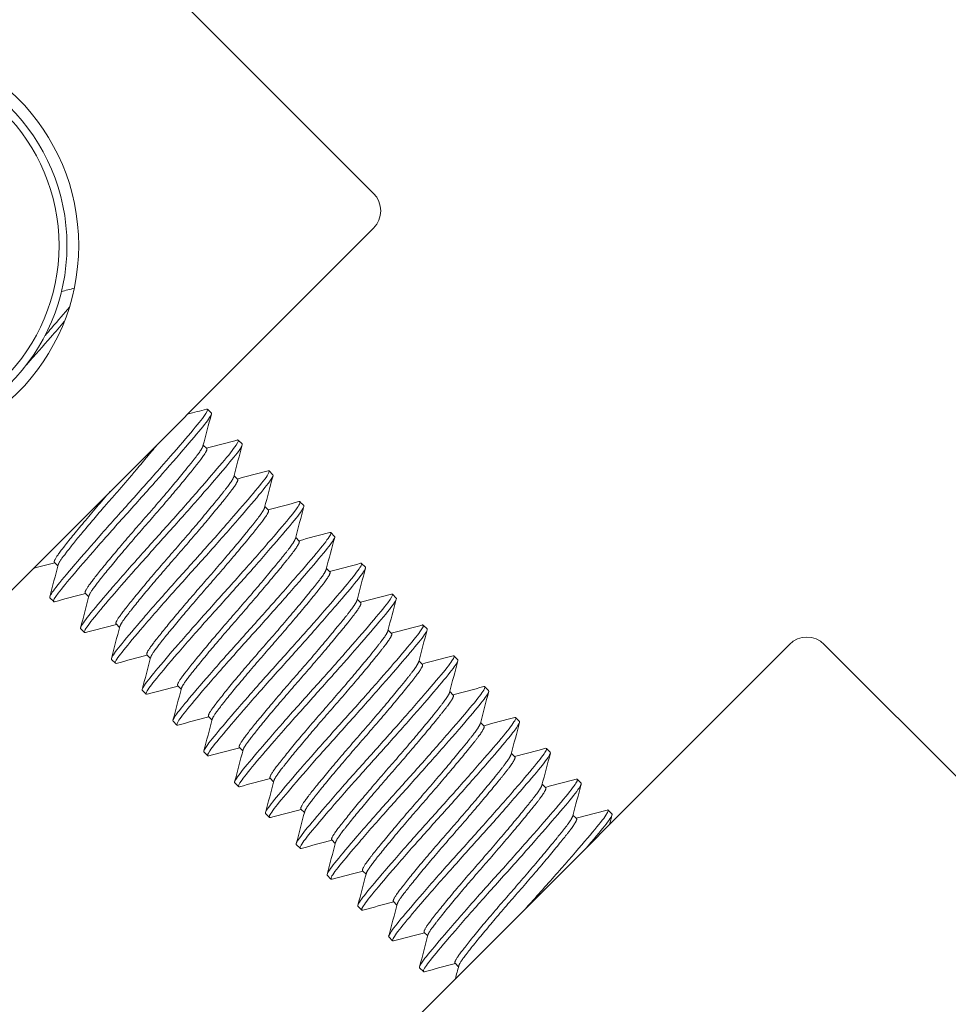
# Model space of a CAD drawing. Extents: x 1549 to 1950, y 1672 to 1888.
# Drawn here: x 1703 to 1705, y 1746 to 1747 of the extents above; entities that cross this region are included whole.
import ezdxf

# ---------------------------------------------------------------- set-up
doc = ezdxf.new("R2010")
doc.units = 0
doc.header["$MEASUREMENT"] = 0
doc.layers.get('Defpoints').update_dxf_attribs({"linetype": 'CONTINUOUS'})
doc.layers.add('0602.0 TIPOFF WITH 8FT MAGAZINE LEFT SIDE LOAD', color=7, linetype='CONTINUOUS')
doc.layers.add('Visible Edges(Pearson)', color=7, linetype='CONTINUOUS', lineweight=18)
doc.styles.add('Text1', font='arial.ttf', dxfattribs={"width": 0.95})
doc.dimstyles.new('ACAD DIMS$0', dxfattribs={"dimtxt": 1.5, "dimasz": 1.5, "dimexe": 1.5, "dimexo": 1.5, "dimgap": 0.09, "dimtad": 0, "dimtih": 1, "dimtoh": 1, "dimdec": 6, "dimzin": 12, "dimdsep": 46, "dimlunit": 4, "dimtxsty": 'Text1', "dimcen": 0.18, "dimclrd": 1, "dimclre": 1, "dimclrt": 256, "dimadec": 0, "dimazin": 0, "dimtfac": 1, "dimtdec": 6, "dimtofl": 0, "dimtmove": 0, "dimatfit": 3, "dimfxl": 1.5, "dimfrac": 2, "dimtolj": 1, "dimtzin": 0, "dimarcsym": 0})

# ---------------------------------------------------------------- blocks, each defined once
blk = doc.blocks.new('*D6')
at = {"layer": '0602.0 TIPOFF WITH 8FT MAGAZINE LEFT SIDE LOAD', "color": 1, "linetype": 'Continuous', "lineweight": -2, "transparency": 16777216}
for p, q in [((1729.9949, 1860.3661), (1813.3612, 1860.3661)), ((1811.8612, 1858.8661), (1811.8612, 1809.5362)), ((1811.8612, 1701.8636), (1811.8612, 1804.9275)), ((1663.345, 1700.3636), (1813.3612, 1700.3636))]:
    blk.add_line(p, q, dxfattribs=at)
at = {"layer": '0602.0 TIPOFF WITH 8FT MAGAZINE LEFT SIDE LOAD', "color": 1, "linetype": 'Continuous', "transparency": 16777216}
for points in [[(1811.6112, 1858.8661), (1812.1112, 1858.8661), (1811.8612, 1860.3661)], [(1811.6112, 1701.8636), (1812.1112, 1701.8636), (1811.8612, 1700.3636)]]:
    blk.add_solid(points, dxfattribs=at)
at = {"layer": 'Defpoints', "color": 0, "linetype": 'Continuous', "transparency": 16777216}
for p in [(1728.4949, 1860.3661), (1811.8612, 1860.3661), (1661.845, 1700.3636)]:
    blk.add_point(p, dxfattribs=at)
at = {"layer": '0602.0 TIPOFF WITH 8FT MAGAZINE LEFT SIDE LOAD', "linetype": 'Continuous', "transparency": 16777216, "insert": (1811.8612, 1807.2319), "char_height": 1.5, "attachment_point": 5, "style": 'Text1'}
blk.add_mtext('\\A1;13\'-4"\\P [4064mm]', dxfattribs=at)

msp = doc.modelspace()

# ---------------------------------------------------------------- linework, layer by layer
at = {"layer": 'Visible Edges(Pearson)'}
for p, q in [((1703.3044, 1747.2588), (1703.8789, 1746.6843)), ((1703.8789, 1746.6401), (1702.8403, 1745.6015)), ((1703.6673, 1746.4094), (1703.6722, 1746.4045)), ((1703.7065, 1746.3702), (1703.7114, 1746.3652)), ((1703.6618, 1746.3638), (1703.6663, 1746.3594)), ((1703.7458, 1746.3309), (1703.7507, 1746.326)), ((1703.7011, 1746.3246), (1703.7056, 1746.3201)), ((1703.7851, 1746.2916), (1703.79, 1746.2867)), ((1703.7404, 1746.2853), (1703.7449, 1746.2808)), ((1703.7797, 1746.246), (1703.7841, 1746.2415)), ((1703.8244, 1746.2523), (1703.8293, 1746.2474)), ((1703.4722, 1746.2143), (1703.4766, 1746.2099)), ((1703.8189, 1746.2067), (1703.8234, 1746.2022)), ((1703.8637, 1746.213), (1703.8686, 1746.2081)), ((1703.4663, 1746.1692), (1703.4712, 1746.1643)), ((1703.5114, 1746.175), (1703.5159, 1746.1706)), ((1703.8582, 1746.1674), (1703.8627, 1746.1629)), ((1703.903, 1746.1737), (1703.9079, 1746.1688)), ((1703.5056, 1746.1299), (1703.5105, 1746.125)), ((1703.5507, 1746.1358), (1703.5552, 1746.1313)), ((1703.8975, 1746.1281), (1703.902, 1746.1237)), ((1703.9422, 1746.1344), (1703.9472, 1746.1295)), ((1704.4092, 1746.1098), (1703.3707, 1745.0712)), ((1704.8733, 1745.6899), (1704.4534, 1746.1098)), ((1703.5448, 1746.0906), (1703.5498, 1746.0857)), ((1703.59, 1746.0965), (1703.5945, 1746.092)), ((1703.9815, 1746.0952), (1703.9864, 1746.0903)), ((1703.9368, 1746.0889), (1703.9413, 1746.0844)), ((1703.6293, 1746.0572), (1703.6338, 1746.0527)), ((1704.0208, 1746.0559), (1704.0257, 1746.051)), ((1703.5841, 1746.0513), (1703.589, 1746.0464)), ((1703.9761, 1746.0496), (1703.9806, 1746.0451)), ((1703.6686, 1746.0179), (1703.6731, 1746.0134)), ((1704.0601, 1746.0166), (1704.065, 1746.0117)), ((1703.6234, 1746.012), (1703.6283, 1746.0071)), ((1704.0154, 1746.0103), (1704.0198, 1746.0058)), ((1703.7079, 1745.9786), (1703.7123, 1745.9741)), ((1704.0994, 1745.9773), (1704.1043, 1745.9724)), ((1703.6627, 1745.9728), (1703.6676, 1745.9678)), ((1704.0547, 1745.971), (1704.0591, 1745.9665)), ((1703.702, 1745.9335), (1703.7069, 1745.9286)), ((1703.7471, 1745.9393), (1703.7516, 1745.9349)), ((1704.0939, 1745.9317), (1704.0984, 1745.9272)), ((1704.1387, 1745.938), (1704.1436, 1745.9331)), ((1703.7413, 1745.8942), (1703.7462, 1745.8893)), ((1703.7864, 1745.9001), (1703.7909, 1745.8956)), ((1704.1332, 1745.8924), (1704.1377, 1745.888)), ((1704.1779, 1745.8987), (1704.1829, 1745.8938)), ((1703.7805, 1745.8549), (1703.7855, 1745.85)), ((1703.8257, 1745.8608), (1703.8302, 1745.8563)), ((1703.8198, 1745.8156), (1703.8247, 1745.8107)), ((1703.865, 1745.8215), (1703.8695, 1745.817)), ((1703.9043, 1745.7822), (1703.9088, 1745.7777)), ((1703.8591, 1745.7763), (1703.864, 1745.7714)), ((1703.9436, 1745.7429), (1703.948, 1745.7384)), ((1703.8984, 1745.7371), (1703.9033, 1745.7321)), ((1703.9828, 1745.7036), (1703.9873, 1745.6992)), ((1703.9377, 1745.6978), (1703.9426, 1745.6929))]:
    msp.add_line(p, q, dxfattribs=at)
for radius in [0.265, 0.25, 0.24]:
    msp.add_circle((1703.2381, 1746.618), radius, dxfattribs=at)
for centre, start, end in [((1703.8568, 1746.6622), 315, 45), ((1704.4313, 1746.0877), 45, 135)]:
    msp.add_arc(centre, 0.0313, start, end, dxfattribs=at)
for points in [[(1703.4811, 1746.5593), (1703.4865, 1746.5607), (1703.492, 1746.5622), (1703.4974, 1746.5636)], [(1703.6419, 1746.4031), (1703.65, 1746.4053), (1703.658, 1746.4074), (1703.666, 1746.4095)], [(1703.6723, 1746.4033), (1703.6687, 1746.3897), (1703.6651, 1746.3762), (1703.6615, 1746.3627)], [(1703.6659, 1746.3598), (1703.679, 1746.3633), (1703.6922, 1746.3668), (1703.7053, 1746.3702)], [(1703.7115, 1746.364), (1703.7079, 1746.3505), (1703.7044, 1746.3369), (1703.7008, 1746.3234)], [(1703.7051, 1746.3205), (1703.7183, 1746.324), (1703.7314, 1746.3275), (1703.7446, 1746.331)], [(1703.7508, 1746.3247), (1703.7472, 1746.3112), (1703.7436, 1746.2976), (1703.7401, 1746.2841)], [(1703.7444, 1746.2812), (1703.7576, 1746.2847), (1703.7707, 1746.2882), (1703.7839, 1746.2917)], [(1703.7901, 1746.2854), (1703.7865, 1746.2719), (1703.7829, 1746.2584), (1703.7794, 1746.2448)], [(1703.7837, 1746.2419), (1703.7969, 1746.2454), (1703.81, 1746.2489), (1703.8232, 1746.2524)], [(1703.8294, 1746.2461), (1703.8258, 1746.2326), (1703.8222, 1746.2191), (1703.8186, 1746.2055)], [(1703.4726, 1746.2139), (1703.4636, 1746.2115), (1703.4546, 1746.2091), (1703.4455, 1746.2067)], [(1703.4662, 1746.1704), (1703.4698, 1746.1839), (1703.4734, 1746.1975), (1703.4769, 1746.211)], [(1703.823, 1746.2027), (1703.8362, 1746.2061), (1703.8493, 1746.2096), (1703.8624, 1746.2131)], [(1703.8687, 1746.2069), (1703.8651, 1746.1933), (1703.8615, 1746.1798), (1703.8579, 1746.1662)], [(1703.5119, 1746.1746), (1703.4987, 1746.1711), (1703.4856, 1746.1677), (1703.4724, 1746.1642)], [(1703.5055, 1746.1311), (1703.5091, 1746.1446), (1703.5126, 1746.1582), (1703.5162, 1746.1717)], [(1703.8623, 1746.1634), (1703.8754, 1746.1668), (1703.8886, 1746.1703), (1703.9017, 1746.1738)], [(1703.908, 1746.1676), (1703.9044, 1746.154), (1703.9008, 1746.1405), (1703.8972, 1746.127)], [(1703.5512, 1746.1353), (1703.538, 1746.1319), (1703.5249, 1746.1284), (1703.5117, 1746.1249)], [(1703.5448, 1746.0918), (1703.5483, 1746.1054), (1703.5519, 1746.1189), (1703.5555, 1746.1324)], [(1703.9016, 1746.1241), (1703.9147, 1746.1276), (1703.9279, 1746.1311), (1703.941, 1746.1345)], [(1703.9472, 1746.1283), (1703.9437, 1746.1148), (1703.9401, 1746.1012), (1703.9365, 1746.0877)], [(1703.5904, 1746.096), (1703.5773, 1746.0926), (1703.5641, 1746.0891), (1703.551, 1746.0856)], [(1703.584, 1746.0525), (1703.5876, 1746.0661), (1703.5912, 1746.0796), (1703.5948, 1746.0931)], [(1703.9408, 1746.0848), (1703.954, 1746.0883), (1703.9672, 1746.0918), (1703.9803, 1746.0953)], [(1703.9865, 1746.089), (1703.9829, 1746.0755), (1703.9793, 1746.0619), (1703.9758, 1746.0484)], [(1703.6297, 1746.0568), (1703.6166, 1746.0533), (1703.6034, 1746.0498), (1703.5903, 1746.0463)], [(1703.6233, 1746.0133), (1703.6269, 1746.0268), (1703.6305, 1746.0403), (1703.6341, 1746.0539)], [(1703.9801, 1746.0455), (1703.9933, 1746.049), (1704.0064, 1746.0525), (1704.0196, 1746.056)], [(1704.0258, 1746.0497), (1704.0222, 1746.0362), (1704.0186, 1746.0227), (1704.0151, 1746.0091)], [(1703.669, 1746.0175), (1703.6559, 1746.014), (1703.6427, 1746.0105), (1703.6296, 1746.007)], [(1704.0194, 1746.0062), (1704.0326, 1746.0097), (1704.0457, 1746.0132), (1704.0589, 1746.0167)], [(1703.6626, 1745.974), (1703.6662, 1745.9875), (1703.6698, 1746.001), (1703.6734, 1746.0146)], [(1704.0651, 1746.0104), (1704.0615, 1745.9969), (1704.0579, 1745.9834), (1704.0543, 1745.9698)], [(1704.0652, 1746.0113), (1704.0652, 1746.0114), (1704.0651, 1746.0116), (1704.065, 1746.0117)], [(1703.7083, 1745.9782), (1703.6951, 1745.9747), (1703.682, 1745.9712), (1703.6689, 1745.9678)], [(1704.0587, 1745.967), (1704.0719, 1745.9704), (1704.085, 1745.9739), (1704.0981, 1745.9774)], [(1703.7019, 1745.9347), (1703.7055, 1745.9482), (1703.7091, 1745.9618), (1703.7126, 1745.9753)], [(1704.1044, 1745.9712), (1704.1008, 1745.9576), (1704.0972, 1745.9441), (1704.0936, 1745.9305)], [(1703.7476, 1745.9389), (1703.7344, 1745.9354), (1703.7213, 1745.932), (1703.7081, 1745.9285)], [(1703.7412, 1745.8954), (1703.7448, 1745.9089), (1703.7484, 1745.9225), (1703.7519, 1745.936)], [(1704.098, 1745.9277), (1704.1111, 1745.9311), (1704.1243, 1745.9346), (1704.1374, 1745.9381)], [(1704.1437, 1745.9319), (1704.1401, 1745.9183), (1704.1365, 1745.9048), (1704.1329, 1745.8913)], [(1703.7869, 1745.8996), (1703.7737, 1745.8962), (1703.7606, 1745.8927), (1703.7474, 1745.8892)], [(1703.7805, 1745.8561), (1703.784, 1745.8697), (1703.7876, 1745.8832), (1703.7912, 1745.8967)], [(1704.1373, 1745.8884), (1704.1504, 1745.8919), (1704.1636, 1745.8953), (1704.1767, 1745.8988)], [(1704.1829, 1745.8926), (1704.1819, 1745.8885), (1704.1808, 1745.8843), (1704.1797, 1745.8802)], [(1703.8261, 1745.8603), (1703.813, 1745.8569), (1703.7998, 1745.8534), (1703.7867, 1745.8499)], [(1703.8197, 1745.8168), (1703.8233, 1745.8304), (1703.8269, 1745.8439), (1703.8305, 1745.8574)], [(1703.8654, 1745.8211), (1703.8523, 1745.8176), (1703.8391, 1745.8141), (1703.826, 1745.8106)], [(1703.859, 1745.7776), (1703.8626, 1745.7911), (1703.8662, 1745.8046), (1703.8698, 1745.8182)], [(1703.9047, 1745.7818), (1703.8916, 1745.7783), (1703.8784, 1745.7748), (1703.8653, 1745.7713)], [(1703.8983, 1745.7383), (1703.9019, 1745.7518), (1703.9055, 1745.7653), (1703.9091, 1745.7789)], [(1703.944, 1745.7425), (1703.9308, 1745.739), (1703.9177, 1745.7355), (1703.9046, 1745.7321)], [(1703.9376, 1745.699), (1703.9412, 1745.7125), (1703.9448, 1745.7261), (1703.9483, 1745.7396)], [(1703.9833, 1745.7032), (1703.9701, 1745.6997), (1703.957, 1745.6963), (1703.9438, 1745.6928)], [(1703.9833, 1745.6838), (1703.9847, 1745.6893), (1703.9862, 1745.6948), (1703.9876, 1745.7003)]]:
    msp.add_open_spline(points, degree=3, dxfattribs=at)
for points, knots in [([(1703.4912, 1746.5394), (1703.4848, 1746.5318), (1703.4771, 1746.5228), (1703.4658, 1746.5097), (1703.4631, 1746.5066), (1703.4603, 1746.5035)], [-57.305039, -57.305039, -57.305039, -57.305039, -57.1813936, -57.1813936, -57.1444969, -57.1444969, -57.1444969, -57.1444969]), ([(1703.4369, 1746.4664), (1703.4476, 1746.4785), (1703.4579, 1746.4902), (1703.4736, 1746.5082), (1703.4794, 1746.515), (1703.4847, 1746.5212)], [-20.5523489, -20.5523489, -20.5523489, -20.5523489, -20.4258589, -20.4258589, -20.3409196, -20.3409196, -20.3409196, -20.3409196]), ([(1703.666, 1746.4095), (1703.6664, 1746.4096), (1703.6667, 1746.4097), (1703.6683, 1746.4093), (1703.6668, 1746.406), (1703.6583, 1746.3942), (1703.6515, 1746.386), (1703.6338, 1746.3652), (1703.623, 1746.3527), (1703.5986, 1746.3249), (1703.5851, 1746.3097), (1703.5581, 1746.2795), (1703.5449, 1746.2649), (1703.5197, 1746.2364), (1703.508, 1746.223), (1703.488, 1746.1996), (1703.4799, 1746.1899), (1703.469, 1746.176), (1703.4662, 1746.1716), (1703.4661, 1746.1695), (1703.4661, 1746.1693), (1703.4663, 1746.1692)], [-47.59107, -47.59107, -47.59107, -47.59107, -47.565131, -47.565131, -47.406975, -47.406975, -47.254181, -47.254181, -47.100211, -47.100211, -46.942286, -46.942286, -46.791466, -46.791466, -46.635781, -46.635781, -46.477884, -46.477884, -46.326049, -46.326049, -46.299706, -46.299706, -46.299706, -46.299706]), ([(1703.4724, 1746.1642), (1703.4718, 1746.164), (1703.4714, 1746.164), (1703.4703, 1746.1651), (1703.4723, 1746.1688), (1703.4817, 1746.1813), (1703.4888, 1746.1898), (1703.507, 1746.2112), (1703.5181, 1746.2241), (1703.5432, 1746.2526), (1703.5569, 1746.2679), (1703.5842, 1746.2982), (1703.5973, 1746.313), (1703.6224, 1746.3414), (1703.6339, 1746.3547), (1703.653, 1746.377), (1703.6605, 1746.3859), (1703.6704, 1746.399), (1703.6727, 1746.403), (1703.6723, 1746.4044), (1703.6722, 1746.4045), (1703.6722, 1746.4045)], [-31.323668, -31.323668, -31.323668, -31.323668, -31.284197, -31.284197, -31.126197, -31.126197, -30.975328, -30.975328, -30.819465, -30.819465, -30.660429, -30.660429, -30.508392, -30.508392, -30.350412, -30.350412, -30.196845, -30.196845, -30.043017, -30.043017, -30.031066, -30.031066, -30.031066, -30.031066]), ([(1703.7053, 1746.3702), (1703.7053, 1746.3702), (1703.7054, 1746.3703), (1703.7076, 1746.3708), (1703.7071, 1746.3685), (1703.7003, 1746.3584), (1703.6942, 1746.3508), (1703.6777, 1746.3312), (1703.6675, 1746.3194), (1703.6438, 1746.2923), (1703.6305, 1746.2772), (1703.6035, 1746.247), (1703.5901, 1746.2322), (1703.5644, 1746.2033), (1703.5524, 1746.1896), (1703.5313, 1746.1651), (1703.5226, 1746.1547), (1703.5102, 1746.1394), (1703.5066, 1746.1342), (1703.5053, 1746.1307), (1703.5053, 1746.1302), (1703.5056, 1746.1299)], [-45.088353, -45.088353, -45.088353, -45.088353, -45.087083, -45.087083, -44.930052, -44.930052, -44.775199, -44.775199, -44.622222, -44.622222, -44.463183, -44.463183, -44.311824, -44.311824, -44.157069, -44.157069, -43.999315, -43.999315, -43.848529, -43.848529, -43.797919, -43.797919, -43.797919, -43.797919]), ([(1703.5117, 1746.1249), (1703.5108, 1746.1246), (1703.5103, 1746.1248), (1703.5102, 1746.1272), (1703.5131, 1746.1317), (1703.524, 1746.1457), (1703.5317, 1746.1549), (1703.5511, 1746.1776), (1703.5628, 1746.191), (1703.5883, 1746.2199), (1703.602, 1746.2351), (1703.629, 1746.2652), (1703.6421, 1746.2799), (1703.6666, 1746.3078), (1703.6778, 1746.3207), (1703.6957, 1746.3418), (1703.7024, 1746.35), (1703.7106, 1746.3612), (1703.7122, 1746.3644), (1703.7114, 1746.3652)], [-33.827132, -33.827132, -33.827132, -33.827132, -33.764596, -33.764596, -33.606552, -33.606552, -33.455449, -33.455449, -33.298649, -33.298649, -33.142558, -33.142558, -32.989755, -32.989755, -32.830924, -32.830924, -32.678921, -32.678921, -32.534474, -32.534474, -32.534474, -32.534474]), ([(1703.7446, 1746.331), (1703.7466, 1746.3315), (1703.7465, 1746.3299), (1703.7418, 1746.322), (1703.7363, 1746.3151), (1703.7209, 1746.2966), (1703.7113, 1746.2854), (1703.6886, 1746.2593), (1703.6756, 1746.2445), (1703.6488, 1746.2145), (1703.6352, 1746.1995), (1703.6091, 1746.1702), (1703.5968, 1746.1562), (1703.5748, 1746.1308), (1703.5655, 1746.1198), (1703.5517, 1746.1029), (1703.5473, 1746.0971), (1703.5447, 1746.092), (1703.5444, 1746.091), (1703.5448, 1746.0906)], [-42.588768, -42.588768, -42.588768, -42.588768, -42.454837, -42.454837, -42.297412, -42.297412, -42.145365, -42.145365, -41.987353, -41.987353, -41.834812, -41.834812, -41.680985, -41.680985, -41.523249, -41.523249, -41.372619, -41.372619, -41.299015, -41.299015, -41.299015, -41.299015]), ([(1703.551, 1746.0856), (1703.5497, 1746.0853), (1703.5493, 1746.0858), (1703.5505, 1746.0896), (1703.5542, 1746.0949), (1703.5668, 1746.1105), (1703.5751, 1746.1204), (1703.5957, 1746.1444), (1703.6079, 1746.1584), (1703.6339, 1746.1877), (1703.6475, 1746.2027), (1703.6743, 1746.2326), (1703.6872, 1746.2472), (1703.711, 1746.2743), (1703.7215, 1746.2866), (1703.7381, 1746.3063), (1703.7441, 1746.3138), (1703.7503, 1746.3229), (1703.7514, 1746.3253), (1703.7507, 1746.326)], [-36.330451, -36.330451, -36.330451, -36.330451, -36.246059, -36.246059, -36.086832, -36.086832, -35.93503, -35.93503, -35.777299, -35.777299, -35.623687, -35.623687, -35.470092, -35.470092, -35.312137, -35.312137, -35.161114, -35.161114, -35.038752, -35.038752, -35.038752, -35.038752]), ([(1703.7839, 1746.2917), (1703.7855, 1746.2921), (1703.7857, 1746.2911), (1703.7828, 1746.2852), (1703.7782, 1746.2789), (1703.7641, 1746.2619), (1703.755, 1746.2513), (1703.7334, 1746.2262), (1703.7208, 1746.2119), (1703.6943, 1746.1821), (1703.6805, 1746.1669), (1703.654, 1746.1372), (1703.6414, 1746.123), (1703.6189, 1746.0971), (1703.6092, 1746.0857), (1703.594, 1746.0674), (1703.5886, 1746.0605), (1703.5842, 1746.0535), (1703.5836, 1746.0519), (1703.5841, 1746.0513)], [-40.08927, -40.08927, -40.08927, -40.08927, -39.977711, -39.977711, -39.819916, -39.819916, -39.668482, -39.668482, -39.511157, -39.511157, -39.356375, -39.356375, -39.203125, -39.203125, -39.049341, -39.049341, -38.89587, -38.89587, -38.797369, -38.797369, -38.797369, -38.797369]), ([(1703.5903, 1746.0463), (1703.5887, 1746.0459), (1703.5884, 1746.0468), (1703.5911, 1746.0524), (1703.5956, 1746.0584), (1703.6093, 1746.0751), (1703.6183, 1746.0857), (1703.6399, 1746.1108), (1703.6526, 1746.1252), (1703.679, 1746.1548), (1703.6925, 1746.1697), (1703.719, 1746.1994), (1703.7317, 1746.2138), (1703.7547, 1746.2403), (1703.7648, 1746.252), (1703.7802, 1746.2704), (1703.7855, 1746.2772), (1703.7899, 1746.2844), (1703.7906, 1746.2861), (1703.79, 1746.2867)], [-38.830823, -38.830823, -38.830823, -38.830823, -38.722601, -38.722601, -38.566394, -38.566394, -38.413875, -38.413875, -38.255346, -38.255346, -38.103383, -38.103383, -37.949087, -37.949087, -37.791292, -37.791292, -37.640628, -37.640628, -37.539916, -37.539916, -37.539916, -37.539916]), ([(1703.8232, 1746.2524), (1703.8245, 1746.2527), (1703.8249, 1746.2522), (1703.8235, 1746.2481), (1703.8199, 1746.2429), (1703.8076, 1746.2275), (1703.7988, 1746.2172), (1703.7777, 1746.1928), (1703.7656, 1746.1789), (1703.7399, 1746.1499), (1703.7266, 1746.1351), (1703.6997, 1746.1052), (1703.6864, 1746.0902), (1703.6627, 1746.0631), (1703.6524, 1746.0511), (1703.636, 1746.0315), (1703.63, 1746.0241), (1703.6238, 1746.0151), (1703.6228, 1746.0127), (1703.6234, 1746.012)], [-37.586535, -37.586535, -37.586535, -37.586535, -37.497446, -37.497446, -37.345117, -37.345117, -37.187764, -37.187764, -37.031518, -37.031518, -36.880712, -36.880712, -36.72279, -36.72279, -36.568245, -36.568245, -36.41632, -36.41632, -36.294972, -36.294972, -36.294972, -36.294972]), ([(1703.6296, 1746.007), (1703.6276, 1746.0065), (1703.6277, 1746.008), (1703.6322, 1746.0155), (1703.6373, 1746.0222), (1703.6522, 1746.0402), (1703.6618, 1746.0514), (1703.6845, 1746.0775), (1703.6975, 1746.0923), (1703.7243, 1746.1222), (1703.7377, 1746.137), (1703.7638, 1746.1664), (1703.7763, 1746.1806), (1703.7985, 1746.2063), (1703.808, 1746.2174), (1703.8221, 1746.2344), (1703.8266, 1746.2405), (1703.8295, 1746.2458), (1703.8297, 1746.247), (1703.8293, 1746.2474)], [-41.333867, -41.333867, -41.333867, -41.333867, -41.201681, -41.201681, -41.047541, -41.047541, -40.893929, -40.893929, -40.734197, -40.734197, -40.582942, -40.582942, -40.427544, -40.427544, -40.269567, -40.269567, -40.11827, -40.11827, -40.040864, -40.040864, -40.040864, -40.040864]), ([(1703.8624, 1746.2131), (1703.8634, 1746.2134), (1703.8639, 1746.2131), (1703.8638, 1746.2106), (1703.8609, 1746.2061), (1703.8501, 1746.1921), (1703.8421, 1746.1827), (1703.8223, 1746.1595), (1703.8105, 1746.146), (1703.7852, 1746.1174), (1703.772, 1746.1026), (1703.7449, 1746.0725), (1703.7313, 1746.0573), (1703.7068, 1746.0293), (1703.696, 1746.0168), (1703.6784, 1745.996), (1703.6717, 1745.9879), (1703.6635, 1745.9767), (1703.6619, 1745.9735), (1703.6627, 1745.9728)], [-35.083672, -35.083672, -35.083672, -35.083672, -35.016995, -35.016995, -34.8637, -34.8637, -34.708824, -34.708824, -34.551456, -34.551456, -34.399978, -34.399978, -34.242127, -34.242127, -34.086839, -34.086839, -33.935872, -33.935872, -33.791775, -33.791775, -33.791775, -33.791775]), ([(1703.6689, 1745.9678), (1703.6665, 1745.9671), (1703.667, 1745.9694), (1703.6736, 1745.9791), (1703.6795, 1745.9864), (1703.6956, 1746.0057), (1703.7057, 1746.0175), (1703.7292, 1746.0444), (1703.7424, 1746.0593), (1703.7693, 1746.0893), (1703.7826, 1746.104), (1703.8084, 1746.1331), (1703.8206, 1746.1471), (1703.842, 1746.1718), (1703.8509, 1746.1823), (1703.8636, 1746.1981), (1703.8674, 1746.2035), (1703.8688, 1746.2072), (1703.8689, 1746.2078), (1703.8686, 1746.2081)], [-43.836523, -43.836523, -43.836523, -43.836523, -43.680332, -43.680332, -43.528098, -43.528098, -43.373779, -43.373779, -43.215853, -43.215853, -43.065073, -43.065073, -42.909047, -42.909047, -42.750931, -42.750931, -42.598779, -42.598779, -42.544662, -42.544662, -42.544662, -42.544662]), ([(1703.9017, 1746.1738), (1703.9024, 1746.174), (1703.9028, 1746.1739), (1703.9037, 1746.1727), (1703.9017, 1746.169), (1703.8924, 1746.1565), (1703.8851, 1746.1479), (1703.8665, 1746.126), (1703.8551, 1746.1129), (1703.8303, 1746.0846), (1703.8172, 1746.0699), (1703.79, 1746.0397), (1703.7763, 1746.0244), (1703.751, 1745.9957), (1703.7397, 1745.9826), (1703.721, 1745.9607), (1703.7137, 1745.9519), (1703.7037, 1745.9388), (1703.7013, 1745.9348), (1703.7019, 1745.9336), (1703.7019, 1745.9335), (1703.702, 1745.9335)], [-32.581796, -32.581796, -32.581796, -32.581796, -32.538226, -32.538226, -32.384361, -32.384361, -32.231743, -32.231743, -32.073692, -32.073692, -31.921607, -31.921607, -31.76408, -31.76408, -31.608102, -31.608102, -31.457475, -31.457475, -31.299721, -31.299721, -31.291734, -31.291734, -31.291734, -31.291734]), ([(1703.7081, 1745.9285), (1703.7078, 1745.9284), (1703.7076, 1745.9284), (1703.7057, 1745.9285), (1703.7071, 1745.9315), (1703.7153, 1745.9429), (1703.7218, 1745.9509), (1703.7391, 1745.9714), (1703.7498, 1745.9838), (1703.7742, 1746.0116), (1703.7876, 1746.0267), (1703.8147, 1746.0567), (1703.8279, 1746.0715), (1703.8533, 1746.1003), (1703.8652, 1746.1139), (1703.8853, 1746.1374), (1703.8935, 1746.147), (1703.9047, 1746.1613), (1703.9077, 1746.166), (1703.9081, 1746.1684), (1703.908, 1746.1686), (1703.9079, 1746.1688)], [-46.34026, -46.34026, -46.34026, -46.34026, -46.320323, -46.320323, -46.160616, -46.160616, -46.009213, -46.009213, -45.853831, -45.853831, -45.695766, -45.695766, -45.54447, -45.54447, -45.387407, -45.387407, -45.232012, -45.232012, -45.078986, -45.078986, -45.047193, -45.047193, -45.047193, -45.047193]), ([(1703.941, 1746.1345), (1703.9413, 1746.1346), (1703.9416, 1746.1347), (1703.9433, 1746.1345), (1703.9421, 1746.1315), (1703.9343, 1746.1205), (1703.9278, 1746.1126), (1703.9104, 1746.0921), (1703.8995, 1746.0794), (1703.8752, 1746.0516), (1703.8622, 1746.037), (1703.8352, 1746.007), (1703.8216, 1745.9919), (1703.7958, 1745.9628), (1703.7839, 1745.9491), (1703.7641, 1745.9259), (1703.7562, 1745.9164), (1703.7446, 1745.9019), (1703.7414, 1745.897), (1703.741, 1745.8946), (1703.7411, 1745.8944), (1703.7413, 1745.8942)], [-30.08202, -30.08202, -30.08202, -30.08202, -30.061324, -30.061324, -29.906537, -29.906537, -29.755118, -29.755118, -29.596046, -29.596046, -29.443038, -29.443038, -29.2881, -29.2881, -29.131038, -29.131038, -28.979754, -28.979754, -28.821811, -28.821811, -28.790857, -28.790857, -28.790857, -28.790857]), ([(1703.7474, 1745.8892), (1703.7468, 1745.889), (1703.7464, 1745.8891), (1703.7454, 1745.8903), (1703.7475, 1745.8941), (1703.7572, 1745.9069), (1703.7643, 1745.9154), (1703.7827, 1745.9371), (1703.7939, 1745.9501), (1703.8191, 1745.9786), (1703.8328, 1745.9939), (1703.86, 1746.0242), (1703.8732, 1746.039), (1703.8981, 1746.0673), (1703.9096, 1746.0805), (1703.9285, 1746.1027), (1703.9359, 1746.1115), (1703.9456, 1746.1243), (1703.9478, 1746.1282), (1703.9472, 1746.1294), (1703.9472, 1746.1295), (1703.9472, 1746.1295)], [-48.844245, -48.844245, -48.844245, -48.844245, -48.801121, -48.801121, -48.643152, -48.643152, -48.492329, -48.492329, -48.336357, -48.336357, -48.177861, -48.177861, -48.025742, -48.025742, -47.86767, -47.86767, -47.714424, -47.714424, -47.560519, -47.560519, -47.551958, -47.551958, -47.551958, -47.551958]), ([(1703.9803, 1746.0953), (1703.9826, 1746.0959), (1703.9821, 1746.0937), (1703.9758, 1746.0841), (1703.97, 1746.0769), (1703.9539, 1746.0577), (1703.9435, 1746.0456), (1703.92, 1746.0187), (1703.9072, 1746.0042), (1703.8806, 1745.9744), (1703.867, 1745.9594), (1703.8408, 1745.93), (1703.8284, 1745.9158), (1703.8074, 1745.8914), (1703.7988, 1745.8812), (1703.7858, 1745.8652), (1703.7818, 1745.8596), (1703.7803, 1745.8558), (1703.7803, 1745.8552), (1703.7805, 1745.8549)], [-27.579115, -27.579115, -27.579115, -27.579115, -27.424737, -27.424737, -27.273865, -27.273865, -27.115909, -27.115909, -26.961981, -26.961981, -26.809024, -26.809024, -26.650919, -26.650919, -26.498775, -26.498775, -26.340746, -26.340746, -26.287671, -26.287671, -26.287671, -26.287671]), ([(1703.7867, 1745.8499), (1703.7857, 1745.8496), (1703.7852, 1745.8499), (1703.7853, 1745.8524), (1703.7883, 1745.8571), (1703.7996, 1745.8713), (1703.8073, 1745.8806), (1703.8269, 1745.9035), (1703.8387, 1745.917), (1703.8643, 1745.946), (1703.878, 1745.9612), (1703.905, 1745.9912), (1703.918, 1746.0059), (1703.9424, 1746.0338), (1703.9535, 1746.0466), (1703.9712, 1746.0675), (1703.9778, 1746.0755), (1703.9857, 1746.0864), (1703.9872, 1746.0895), (1703.9864, 1746.0903)], [-51.347766, -51.347766, -51.347766, -51.347766, -51.281479, -51.281479, -51.123409, -51.123409, -50.972184, -50.972184, -50.815213, -50.815213, -50.659533, -50.659533, -50.506584, -50.506584, -50.347591, -50.347591, -50.195772, -50.195772, -50.05495, -50.05495, -50.05495, -50.05495]), ([(1704.0196, 1746.056), (1704.0215, 1746.0565), (1704.0215, 1746.055), (1704.0171, 1746.0475), (1704.0121, 1746.041), (1703.9972, 1746.0232), (1703.9874, 1746.0117), (1703.9647, 1745.9855), (1703.9521, 1745.9712), (1703.9257, 1745.9417), (1703.9123, 1745.9268), (1703.8857, 1745.897), (1703.8729, 1745.8825), (1703.8508, 1745.857), (1703.8416, 1745.8461), (1703.8274, 1745.8288), (1703.8226, 1745.8226), (1703.8197, 1745.8172), (1703.8194, 1745.816), (1703.8198, 1745.8156)], [-25.077089, -25.077089, -25.077089, -25.077089, -24.945431, -24.945431, -24.794536, -24.794536, -24.636607, -24.636607, -24.481804, -24.481804, -24.330157, -24.330157, -24.171077, -24.171077, -24.018053, -24.018053, -23.862725, -23.862725, -23.785276, -23.785276, -23.785276, -23.785276]), ([(1703.826, 1745.8106), (1703.8247, 1745.8103), (1703.8243, 1745.8108), (1703.8256, 1745.8149), (1703.8295, 1745.8203), (1703.8423, 1745.8361), (1703.8507, 1745.8462), (1703.8715, 1745.8703), (1703.8837, 1745.8844), (1703.9099, 1745.9137), (1703.9234, 1745.9287), (1703.9501, 1745.9586), (1703.963, 1745.9731), (1703.9867, 1746.0002), (1703.9972, 1746.0124), (1704.0135, 1746.0319), (1704.0195, 1746.0392), (1704.0254, 1746.048), (1704.0264, 1746.0503), (1704.0257, 1746.051)], [-53.852064, -53.852064, -53.852064, -53.852064, -53.763752, -53.763752, -53.604961, -53.604961, -53.452955, -53.452955, -53.295005, -53.295005, -53.141608, -53.141608, -52.987813, -52.987813, -52.829791, -52.829791, -52.678777, -52.678777, -52.559736, -52.559736, -52.559736, -52.559736]), ([(1704.0589, 1746.0167), (1704.0605, 1746.0171), (1704.0607, 1746.0162), (1704.058, 1746.0106), (1704.0538, 1746.0048), (1704.0403, 1745.9883), (1704.031, 1745.9774), (1704.0091, 1745.9521), (1703.9967, 1745.938), (1703.9707, 1745.9087), (1703.9573, 1745.8939), (1703.9306, 1745.8641), (1703.9176, 1745.8493), (1703.8946, 1745.8229), (1703.8848, 1745.8114), (1703.8694, 1745.7929), (1703.8639, 1745.786), (1703.8592, 1745.7787), (1703.8586, 1745.7769), (1703.8591, 1745.7763)], [-22.573043, -22.573043, -22.573043, -22.573043, -22.464159, -22.464159, -22.312367, -22.312367, -22.154375, -22.154375, -21.998746, -21.998746, -21.847768, -21.847768, -21.689735, -21.689735, -21.535825, -21.535825, -21.382622, -21.382622, -21.280581, -21.280581, -21.280581, -21.280581]), ([(1703.8653, 1745.7713), (1703.8634, 1745.7708), (1703.8634, 1745.7722), (1703.8673, 1745.7791), (1703.8722, 1745.7854), (1703.8866, 1745.8029), (1703.8963, 1745.8143), (1703.9187, 1745.8402), (1703.9312, 1745.8543), (1703.9575, 1745.8838), (1703.9712, 1745.8988), (1703.9979, 1745.9288), (1704.0106, 1745.9433), (1704.0328, 1745.9689), (1704.0421, 1745.9798), (1704.0545, 1745.9947), (1704.0585, 1745.9998), (1704.064, 1746.0076), (1704.0653, 1746.0101), (1704.0652, 1746.0113)], [-1.273454, -1.273454, -1.273454, -1.273454, -1.147196, -1.147196, -0.996058, -0.996058, -0.837996, -0.837996, -0.684318, -0.684318, -0.530554, -0.530554, -0.372741, -0.372741, -0.220858, -0.220858, -0.112535, -0.112535, -0.000001, -0.000001, -0.000001, -0.000001]), ([(1704.0981, 1745.9774), (1704.0994, 1745.9777), (1704.0998, 1745.9772), (1704.0987, 1745.9734), (1704.0952, 1745.9683), (1704.0831, 1745.9532), (1704.0745, 1745.943), (1704.0536, 1745.9188), (1704.0415, 1745.905), (1704.0159, 1745.876), (1704.0026, 1745.8612), (1703.9756, 1745.8313), (1703.9623, 1745.8163), (1703.9384, 1745.789), (1703.9281, 1745.7769), (1703.9115, 1745.7571), (1703.9053, 1745.7496), (1703.8989, 1745.7402), (1703.8977, 1745.7377), (1703.8984, 1745.7371)], [-20.06959, -20.06959, -20.06959, -20.06959, -19.98409, -19.98409, -19.831596, -19.831596, -19.674677, -19.674677, -19.518238, -19.518238, -19.367345, -19.367345, -19.209375, -19.209375, -19.054635, -19.054635, -18.902841, -18.902841, -18.777635, -18.777635, -18.777635, -18.777635]), ([(1703.9046, 1745.7321), (1703.9023, 1745.7315), (1703.9027, 1745.7334), (1703.9085, 1745.7424), (1703.9141, 1745.7494), (1703.93, 1745.7685), (1703.9403, 1745.7805), (1703.9636, 1745.8072), (1703.9763, 1745.8215), (1704.0031, 1745.8514), (1704.0169, 1745.8667), (1704.0433, 1745.8965), (1704.0556, 1745.9105), (1704.0766, 1745.9349), (1704.0853, 1745.9451), (1704.0986, 1745.9614), (1704.1028, 1745.9672), (1704.1045, 1745.9714), (1704.1046, 1745.9721), (1704.1043, 1745.9724)], [-3.77952, -3.77952, -3.77952, -3.77952, -3.631124, -3.631124, -3.478977, -3.478977, -3.320053, -3.320053, -3.167159, -3.167159, -3.010884, -3.010884, -2.853994, -2.853994, -2.702796, -2.702796, -2.544637, -2.544637, -2.485934, -2.485934, -2.485934, -2.485934]), ([(1704.1374, 1745.9381), (1704.1384, 1745.9384), (1704.1388, 1745.9382), (1704.1389, 1745.9358), (1704.1362, 1745.9315), (1704.1256, 1745.9177), (1704.1177, 1745.9084), (1704.0981, 1745.8855), (1704.0863, 1745.872), (1704.0611, 1745.8434), (1704.0479, 1745.8286), (1704.0208, 1745.7985), (1704.0072, 1745.7833), (1703.9825, 1745.7552), (1703.9716, 1745.7426), (1703.9539, 1745.7216), (1703.9471, 1745.7134), (1703.9386, 1745.7019), (1703.9369, 1745.6986), (1703.9377, 1745.6978)], [-17.565728, -17.565728, -17.565728, -17.565728, -17.502569, -17.502569, -17.349051, -17.349051, -17.194435, -17.194435, -17.036821, -17.036821, -16.885114, -16.885114, -16.727136, -16.727136, -16.571601, -16.571601, -16.420592, -16.420592, -16.272967, -16.272967, -16.272967, -16.272967]), ([(1703.9438, 1745.6928), (1703.9436, 1745.6927), (1703.9434, 1745.6927), (1703.9415, 1745.6926), (1703.9425, 1745.6953), (1703.95, 1745.7059), (1703.9563, 1745.7137), (1703.9735, 1745.7341), (1703.9842, 1745.7466), (1704.0081, 1745.7739), (1704.021, 1745.7884), (1704.0482, 1745.8186), (1704.0622, 1745.8342), (1704.0882, 1745.8636), (1704.1, 1745.8772), (1704.12, 1745.9004), (1704.1281, 1745.91), (1704.1399, 1745.9249), (1704.1433, 1745.9299), (1704.1438, 1745.9326), (1704.1438, 1745.9329), (1704.1436, 1745.9331)], [-6.284867, -6.284867, -6.284867, -6.284867, -6.269108, -6.269108, -6.115176, -6.115176, -5.961444, -5.961444, -5.80336, -5.80336, -5.651222, -5.651222, -5.491982, -5.491982, -5.33602, -5.33602, -5.185029, -5.185029, -5.026906, -5.026906, -4.991254, -4.991254, -4.991254, -4.991254]), ([(1704.1767, 1745.8988), (1704.1773, 1745.899), (1704.1777, 1745.899), (1704.1788, 1745.8979), (1704.1769, 1745.8943), (1704.1678, 1745.882), (1704.1607, 1745.8736), (1704.1423, 1745.8519), (1704.131, 1745.8389), (1704.1062, 1745.8107), (1704.0931, 1745.796), (1704.0774, 1745.7784), (1704.075, 1745.7758), (1704.0726, 1745.7731)], [-15.0619438, -15.0619438, -15.0619438, -15.0619438, -15.022056, -15.022056, -14.8679038, -14.8679038, -14.7153913, -14.7153913, -14.5570328, -14.5570328, -14.40466, -14.40466, -14.3773262, -14.3773262, -14.3773262, -14.3773262]), ([(1704.1513, 1745.8518), (1704.152, 1745.8527), (1704.1528, 1745.8536), (1704.1629, 1745.8654), (1704.1704, 1745.8743), (1704.1809, 1745.8879), (1704.1834, 1745.8922), (1704.183, 1745.8937), (1704.1829, 1745.8938), (1704.1829, 1745.8938)], [-7.8341511, -7.8341511, -7.8341511, -7.8341511, -7.8221834, -7.8221834, -7.670432, -7.670432, -7.5106809, -7.5106809, -7.4980744, -7.4980744, -7.4980744, -7.4980744])]:
    msp.add_open_spline(points, degree=3, knots=knots, dxfattribs=at)
for points, weights, knots in [([(1703.4769, 1746.211), (1703.4777, 1746.2141), (1703.4835, 1746.2218), (1703.5027, 1746.2476), (1703.5484, 1746.2997), (1703.5807, 1746.3367), (1703.6039, 1746.3651)], [0.940434843375, 0.95531044178, 1, 0.866025403784, 1, 0.901258538444, 0.948065210722], [0.75959525, 0.75959525, 0.75959525, 0.760606061, 0.760606061, 0.763636364, 0.763636364, 0.765869746, 0.765869746, 0.765869746]), ([(1703.5114, 1746.175), (1703.5098, 1746.1766), (1703.5179, 1746.1875), (1703.5371, 1746.2132), (1703.5827, 1746.2654), (1703.6284, 1746.3175), (1703.6515, 1746.3473), (1703.6605, 1746.3587), (1703.6615, 1746.3627)], [0.933528907865, 0.938893113731, 1, 0.866025403784, 1, 0.866025403784, 1, 0.943698843525, 0.934717407504], [0.741042097, 0.741042097, 0.741042097, 0.742424242, 0.742424242, 0.745454545, 0.745454545, 0.748484848, 0.748484848, 0.749758296, 0.749758296, 0.749758296]), ([(1703.5162, 1746.1717), (1703.517, 1746.1748), (1703.5228, 1746.1826), (1703.542, 1746.2083), (1703.5876, 1746.2605), (1703.6333, 1746.3126), (1703.6564, 1746.3424), (1703.6682, 1746.3574), (1703.6663, 1746.3594)], [0.940434843375, 0.95531044178, 1, 0.866025403784, 1, 0.866025403784, 1, 0.927132290054, 0.933528907865], [0.741413432, 0.741413432, 0.741413432, 0.742424242, 0.742424242, 0.745454545, 0.745454545, 0.748484848, 0.748484848, 0.750133006, 0.750133006, 0.750133006]), ([(1703.5507, 1746.1358), (1703.5491, 1746.1374), (1703.5572, 1746.1482), (1703.5764, 1746.1739), (1703.622, 1746.2261), (1703.6676, 1746.2783), (1703.6908, 1746.308), (1703.6997, 1746.3194), (1703.7008, 1746.3234)], [0.933528907865, 0.938893113731, 1, 0.866025403784, 1, 0.866025403784, 1, 0.943698843525, 0.934717407504], [0.722860279, 0.722860279, 0.722860279, 0.724242424, 0.724242424, 0.727272727, 0.727272727, 0.73030303, 0.73030303, 0.731576477, 0.731576477, 0.731576477]), ([(1703.5555, 1746.1324), (1703.5563, 1746.1355), (1703.5621, 1746.1433), (1703.5813, 1746.169), (1703.6269, 1746.2212), (1703.6726, 1746.2733), (1703.6957, 1746.3031), (1703.7075, 1746.3182), (1703.7056, 1746.3201)], [0.940434843375, 0.95531044178, 1, 0.866025403784, 1, 0.866025403784, 1, 0.927132290054, 0.933528907865], [0.723231614, 0.723231614, 0.723231614, 0.724242424, 0.724242424, 0.727272727, 0.727272727, 0.73030303, 0.73030303, 0.731951188, 0.731951188, 0.731951188]), ([(1703.4722, 1746.2143), (1703.4706, 1746.2159), (1703.4786, 1746.2267), (1703.4978, 1746.2525), (1703.5434, 1746.3047)], [0.933528907865, 0.938893113731, 1, 0.866025403785, 1], [0.759223915, 0.759223915, 0.759223915, 0.760606061, 0.760606061, 0.763636364, 0.763636364, 0.763636364]), ([(1703.59, 1746.0965), (1703.5884, 1746.0981), (1703.5965, 1746.1089), (1703.6157, 1746.1346), (1703.6613, 1746.1868), (1703.7069, 1746.239), (1703.7301, 1746.2687), (1703.739, 1746.2802), (1703.7401, 1746.2841)], [0.933528907865, 0.938893113731, 1, 0.866025403784, 1, 0.866025403784, 1, 0.943698843525, 0.934717407504], [0.704678461, 0.704678461, 0.704678461, 0.706060606, 0.706060606, 0.709090909, 0.709090909, 0.712121212, 0.712121212, 0.713394659, 0.713394659, 0.713394659]), ([(1703.5948, 1746.0931), (1703.5956, 1746.0962), (1703.6014, 1746.104), (1703.6206, 1746.1297), (1703.6662, 1746.1819), (1703.7118, 1746.2341), (1703.735, 1746.2638), (1703.7468, 1746.2789), (1703.7449, 1746.2808)], [0.940434843375, 0.95531044178, 1, 0.866025403784, 1, 0.866025403784, 1, 0.927132290054, 0.933528907865], [0.705049796, 0.705049796, 0.705049796, 0.706060606, 0.706060606, 0.709090909, 0.709090909, 0.712121212, 0.712121212, 0.71376937, 0.71376937, 0.71376937]), ([(1703.6293, 1746.0572), (1703.6277, 1746.0588), (1703.6358, 1746.0696), (1703.655, 1746.0953), (1703.7006, 1746.1475), (1703.7462, 1746.1997), (1703.7694, 1746.2294), (1703.7783, 1746.2409), (1703.7794, 1746.2448)], [0.933528907865, 0.938893113731, 1, 0.866025403784, 1, 0.866025403784, 1, 0.943698843525, 0.934717407504], [0.686496642, 0.686496642, 0.686496642, 0.687878788, 0.687878788, 0.690909091, 0.690909091, 0.693939394, 0.693939394, 0.695212841, 0.695212841, 0.695212841]), ([(1703.6341, 1746.0539), (1703.6349, 1746.0569), (1703.6407, 1746.0647), (1703.6599, 1746.0904), (1703.7055, 1746.1426), (1703.7511, 1746.1948), (1703.7743, 1746.2245), (1703.7861, 1746.2396), (1703.7841, 1746.2415)], [0.940434843375, 0.95531044178, 1, 0.866025403784, 1, 0.866025403784, 1, 0.927132290054, 0.933528907865], [0.686867978, 0.686867978, 0.686867978, 0.687878788, 0.687878788, 0.690909091, 0.690909091, 0.693939394, 0.693939394, 0.695587551, 0.695587551, 0.695587551]), ([(1703.6686, 1746.0179), (1703.667, 1746.0195), (1703.6751, 1746.0303), (1703.6942, 1746.0561), (1703.7399, 1746.1082), (1703.7855, 1746.1604), (1703.8087, 1746.1901), (1703.8176, 1746.2016), (1703.8186, 1746.2055)], [0.933528907865, 0.938893113731, 1, 0.866025403784, 1, 0.866025403784, 1, 0.943698843525, 0.934717407504], [0.668314824, 0.668314824, 0.668314824, 0.66969697, 0.66969697, 0.672727273, 0.672727273, 0.675757576, 0.675757576, 0.677031023, 0.677031023, 0.677031023]), ([(1703.6734, 1746.0146), (1703.6742, 1746.0176), (1703.68, 1746.0254), (1703.6991, 1746.0511), (1703.7448, 1746.1033), (1703.7904, 1746.1555), (1703.8136, 1746.1852), (1703.8253, 1746.2003), (1703.8234, 1746.2022)], [0.940434843375, 0.95531044178, 1, 0.866025403784, 1, 0.866025403784, 1, 0.927132290054, 0.933528907865], [0.668686159, 0.668686159, 0.668686159, 0.66969697, 0.66969697, 0.672727273, 0.672727273, 0.675757576, 0.675757576, 0.677405733, 0.677405733, 0.677405733]), ([(1703.7079, 1745.9786), (1703.7063, 1745.9802), (1703.7143, 1745.991), (1703.7335, 1746.0168), (1703.7791, 1746.0689), (1703.8248, 1746.1211), (1703.8479, 1746.1508), (1703.8569, 1746.1623), (1703.8579, 1746.1662)], [0.933528907865, 0.938893113731, 1, 0.866025403784, 1, 0.866025403784, 1, 0.943698843525, 0.934717407504], [0.650133006, 0.650133006, 0.650133006, 0.651515152, 0.651515152, 0.654545455, 0.654545455, 0.657575758, 0.657575758, 0.658849205, 0.658849205, 0.658849205]), ([(1703.7126, 1745.9753), (1703.7134, 1745.9784), (1703.7192, 1745.9861), (1703.7384, 1746.0119), (1703.7841, 1746.064), (1703.8297, 1746.1162), (1703.8529, 1746.1459), (1703.8646, 1746.161), (1703.8627, 1746.1629)], [0.940434843375, 0.95531044178, 1, 0.866025403784, 1, 0.866025403784, 1, 0.927132290054, 0.933528907865], [0.650504341, 0.650504341, 0.650504341, 0.651515152, 0.651515152, 0.654545455, 0.654545455, 0.657575758, 0.657575758, 0.659223915, 0.659223915, 0.659223915]), ([(1703.7471, 1745.9393), (1703.7456, 1745.9409), (1703.7536, 1745.9518), (1703.7728, 1745.9775), (1703.8184, 1746.0297), (1703.8641, 1746.0818), (1703.8872, 1746.1116), (1703.8962, 1746.123), (1703.8972, 1746.127)], [0.933528907865, 0.938893113731, 1, 0.866025403784, 1, 0.866025403784, 1, 0.943698843525, 0.934717407504], [0.631951188, 0.631951188, 0.631951188, 0.633333333, 0.633333333, 0.636363636, 0.636363636, 0.639393939, 0.639393939, 0.640667387, 0.640667387, 0.640667387]), ([(1703.7519, 1745.936), (1703.7527, 1745.9391), (1703.7585, 1745.9468), (1703.7777, 1745.9726), (1703.8233, 1746.0248), (1703.869, 1746.0769), (1703.8921, 1746.1066), (1703.9039, 1746.1217), (1703.902, 1746.1237)], [0.940434843375, 0.95531044178, 1, 0.866025403784, 1, 0.866025403784, 1, 0.927132290054, 0.933528907865], [0.632322523, 0.632322523, 0.632322523, 0.633333333, 0.633333333, 0.636363636, 0.636363636, 0.639393939, 0.639393939, 0.641042097, 0.641042097, 0.641042097]), ([(1703.7864, 1745.9001), (1703.7848, 1745.9017), (1703.7929, 1745.9125), (1703.8121, 1745.9382), (1703.8577, 1745.9904), (1703.9033, 1746.0426), (1703.9265, 1746.0723), (1703.9354, 1746.0837), (1703.9365, 1746.0877)], [0.933528907865, 0.938893113731, 1, 0.866025403784, 1, 0.866025403784, 1, 0.943698843525, 0.934717407504], [0.61376937, 0.61376937, 0.61376937, 0.615151515, 0.615151515, 0.618181818, 0.618181818, 0.621212121, 0.621212121, 0.622485568, 0.622485568, 0.622485568]), ([(1703.7912, 1745.8967), (1703.792, 1745.8998), (1703.7978, 1745.9076), (1703.817, 1745.9333), (1703.8626, 1745.9855), (1703.9083, 1746.0376), (1703.9314, 1746.0674), (1703.9432, 1746.0825), (1703.9413, 1746.0844)], [0.940434843375, 0.95531044178, 1, 0.866025403784, 1, 0.866025403784, 1, 0.927132290054, 0.933528907865], [0.614140705, 0.614140705, 0.614140705, 0.615151515, 0.615151515, 0.618181818, 0.618181818, 0.621212121, 0.621212121, 0.622860279, 0.622860279, 0.622860279]), ([(1703.8257, 1745.8608), (1703.8241, 1745.8624), (1703.8322, 1745.8732), (1703.8514, 1745.8989), (1703.897, 1745.9511), (1703.9426, 1746.0033), (1703.9658, 1746.033), (1703.9747, 1746.0445), (1703.9758, 1746.0484)], [0.933528907865, 0.938893113731, 1, 0.866025403784, 1, 0.866025403784, 1, 0.943698843525, 0.934717407504], [0.595587551, 0.595587551, 0.595587551, 0.596969697, 0.596969697, 0.6, 0.6, 0.603030303, 0.603030303, 0.60430375, 0.60430375, 0.60430375]), ([(1703.8305, 1745.8574), (1703.8313, 1745.8605), (1703.8371, 1745.8683), (1703.8563, 1745.894), (1703.9019, 1745.9462), (1703.9475, 1745.9984), (1703.9707, 1746.0281), (1703.9825, 1746.0432), (1703.9806, 1746.0451)], [0.940434843375, 0.95531044178, 1, 0.866025403784, 1, 0.866025403784, 1, 0.927132290054, 0.933528907865], [0.595958887, 0.595958887, 0.595958887, 0.596969697, 0.596969697, 0.6, 0.6, 0.603030303, 0.603030303, 0.604678461, 0.604678461, 0.604678461]), ([(1703.865, 1745.8215), (1703.8634, 1745.8231), (1703.8715, 1745.8339), (1703.8907, 1745.8596), (1703.9363, 1745.9118), (1703.9819, 1745.964), (1704.0051, 1745.9937), (1704.014, 1746.0052), (1704.0151, 1746.0091)], [0.933528907865, 0.938893113731, 1, 0.866025403784, 1, 0.866025403784, 1, 0.943698843525, 0.934717407504], [0.577405733, 0.577405733, 0.577405733, 0.578787879, 0.578787879, 0.581818182, 0.581818182, 0.584848485, 0.584848485, 0.586121932, 0.586121932, 0.586121932]), ([(1703.8698, 1745.8182), (1703.8706, 1745.8212), (1703.8764, 1745.829), (1703.8956, 1745.8547), (1703.9412, 1745.9069), (1703.9868, 1745.9591), (1704.01, 1745.9888), (1704.0218, 1746.0039), (1704.0198, 1746.0058)], [0.940434843375, 0.95531044178, 1, 0.866025403784, 1, 0.866025403784, 1, 0.927132290054, 0.933528907865], [0.577777068, 0.577777068, 0.577777068, 0.578787879, 0.578787879, 0.581818182, 0.581818182, 0.584848485, 0.584848485, 0.586496642, 0.586496642, 0.586496642]), ([(1703.9043, 1745.7822), (1703.9027, 1745.7838), (1703.9108, 1745.7946), (1703.9299, 1745.8204), (1703.9756, 1745.8725), (1704.0212, 1745.9247), (1704.0444, 1745.9544), (1704.0533, 1745.9659), (1704.0543, 1745.9698)], [0.933528907865, 0.938893113731, 1, 0.866025403784, 1, 0.866025403784, 1, 0.943698843525, 0.934717407504], [0.559223915, 0.559223915, 0.559223915, 0.560606061, 0.560606061, 0.563636364, 0.563636364, 0.566666667, 0.566666667, 0.567940114, 0.567940114, 0.567940114]), ([(1703.9091, 1745.7789), (1703.9099, 1745.7819), (1703.9157, 1745.7897), (1703.9349, 1745.8154), (1703.9805, 1745.8676), (1704.0261, 1745.9198), (1704.0493, 1745.9495), (1704.061, 1745.9646), (1704.0591, 1745.9665)], [0.940434843375, 0.95531044178, 1, 0.866025403784, 1, 0.866025403784, 1, 0.927132290054, 0.933528907865], [0.55959525, 0.55959525, 0.55959525, 0.560606061, 0.560606061, 0.563636364, 0.563636364, 0.566666667, 0.566666667, 0.568314824, 0.568314824, 0.568314824]), ([(1703.9436, 1745.7429), (1703.942, 1745.7445), (1703.95, 1745.7553), (1703.9692, 1745.7811), (1704.0149, 1745.8332), (1704.0605, 1745.8854), (1704.0836, 1745.9151), (1704.0926, 1745.9266), (1704.0936, 1745.9305)], [0.933528907865, 0.938893113731, 1, 0.866025403784, 1, 0.866025403784, 1, 0.943698843525, 0.934717407504], [0.541042097, 0.541042097, 0.541042097, 0.542424242, 0.542424242, 0.545454545, 0.545454545, 0.548484848, 0.548484848, 0.549758296, 0.549758296, 0.549758296]), ([(1703.9483, 1745.7396), (1703.9491, 1745.7427), (1703.955, 1745.7504), (1703.9741, 1745.7762), (1704.0198, 1745.8283), (1704.0654, 1745.8805), (1704.0886, 1745.9102), (1704.1003, 1745.9253), (1704.0984, 1745.9272)], [0.940434843375, 0.95531044178, 1, 0.866025403784, 1, 0.866025403784, 1, 0.927132290054, 0.933528907865], [0.541413432, 0.541413432, 0.541413432, 0.542424242, 0.542424242, 0.545454545, 0.545454545, 0.548484848, 0.548484848, 0.550133006, 0.550133006, 0.550133006]), ([(1703.9828, 1745.7036), (1703.9813, 1745.7052), (1703.9893, 1745.7161), (1704.0085, 1745.7418), (1704.0541, 1745.794), (1704.0998, 1745.8461), (1704.1229, 1745.8759), (1704.1319, 1745.8873), (1704.1329, 1745.8913)], [0.933528907865, 0.938893113731, 1, 0.866025403784, 1, 0.866025403784, 1, 0.943698843525, 0.934717407504], [0.522860279, 0.522860279, 0.522860279, 0.524242424, 0.524242424, 0.527272727, 0.527272727, 0.53030303, 0.53030303, 0.531576477, 0.531576477, 0.531576477]), ([(1703.9876, 1745.7003), (1703.9884, 1745.7034), (1703.9942, 1745.7111), (1704.0134, 1745.7369), (1704.059, 1745.7891), (1704.1047, 1745.8412), (1704.1278, 1745.8709), (1704.1396, 1745.886), (1704.1377, 1745.888)], [0.940434843375, 0.95531044178, 1, 0.866025403784, 1, 0.866025403784, 1, 0.927132290054, 0.933528907865], [0.523231614, 0.523231614, 0.523231614, 0.524242424, 0.524242424, 0.527272727, 0.527272727, 0.53030303, 0.53030303, 0.531951188, 0.531951188, 0.531951188])]:
    msp.add_rational_spline(points, weights, degree=2, knots=knots, dxfattribs=at)

# ---------------------------------------------------------------- dimensions: what is measured, and where the dimension line sits
at = {"layer": '0602.0 TIPOFF WITH 8FT MAGAZINE LEFT SIDE LOAD', "linetype": 'Continuous'}
dim = msp.add_linear_dim(base=(1811.861186, 1860.366085), p1=(1661.845023, 1700.363588), p2=(1728.494887, 1860.366085), angle=90, dimstyle='ACAD DIMS$0', override={"dimdec": 3, "dimpost": '\\X', "dimarcsym": 1}, dxfattribs=at)
dim.commit()
dim.dimension.update_dxf_attribs({"geometry": '*D6', "text_midpoint": (1811.861186, 1807.231856), "dimtype": 160})

doc.saveas('drawing.dxf')
